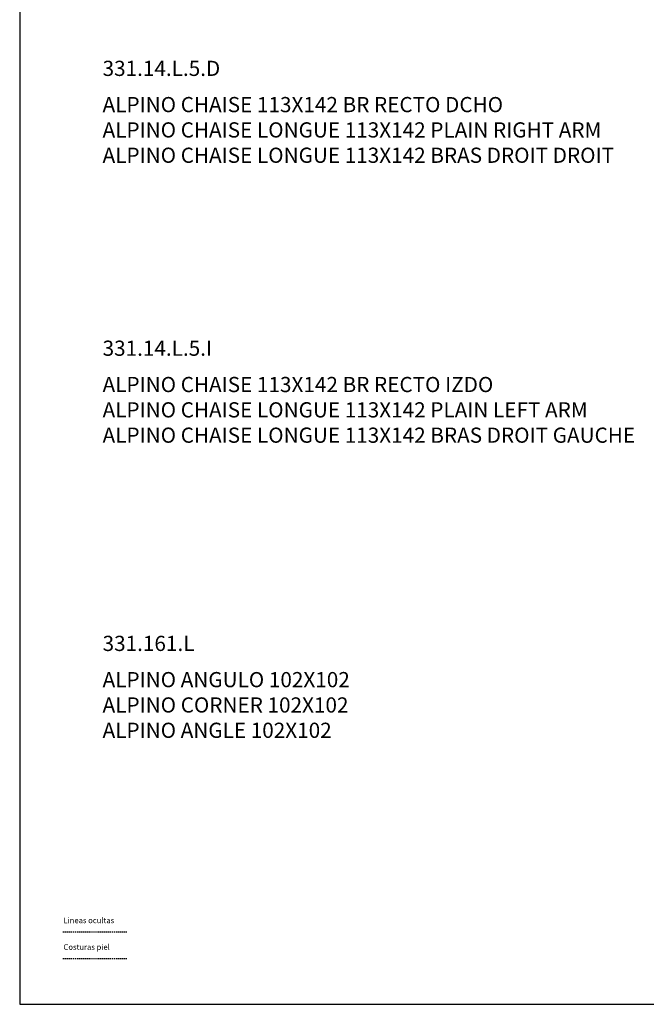
# Model space of a CAD drawing. Units: millimetres. Extents: x 41 to 2074, y 93 to 323.
# Drawn here: x 1679 to 1761, y 93 to 222 of the extents above; entities that cross this region are included whole.
import ezdxf

# ---------------------------------------------------------------- set-up
doc = ezdxf.new("R2010")
doc.units = ezdxf.units.MM
doc.header["$LTSCALE"] = 0.05
for name, pattern in [('JIS_02_0.7', [1.35, 0.75, -0.6]), ('LÍNEAS_OCULTAS2', [4.7625, 3.175, -1.5875]), ('Oculta', [4, 2, -2])]:
    doc.linetypes.add(name, pattern=pattern)
doc.layers.get('0').update_dxf_attribs({"true_color": 0x000000})
doc.layers.add('líneas ocultas', color=5, linetype='JIS_02_0.7', true_color=0x0000ff)
doc.layers.add('líneas ocultas$base_y_patas', color=1, linetype='Oculta', true_color=0xff0000)
doc.styles.add('Arial Normal', font='arial.ttf')

msp = doc.modelspace()

# ---------------------------------------------------------------- linework, layer by layer
msp.add_lwpolyline([(1678.54, 92.52), (1840.24, 92.52), (1840.24, 322.56), (1678.54, 322.56)], close=True)
at = {"layer": 'líneas ocultas', "linetype": 'LÍNEAS_OCULTAS2'}
msp.add_lwpolyline([(1684.22, 102.07), (1692.65, 102.07)], dxfattribs=at)
at = {"layer": 'líneas ocultas$base_y_patas', "linetype": 'LÍNEAS_OCULTAS2'}
msp.add_lwpolyline([(1684.22, 98.56), (1692.65, 98.56)], dxfattribs=at)

# ---------------------------------------------------------------- texts
at = {"style": 'Arial Normal'}
for s, insert, char_height, width, attachment_point in [('331.14.L.5.D', (1689.44, 216.73), 2, 35.5217, 1), ('{\\fArial;ALPINO CHAISE 113X142 BR RECTO DCHO}\\P{\\fArial;ALPINO CHAISE LONGUE 113X142 PLAIN RIGHT ARM}\\P{\\fArial;ALPINO CHAISE LONGUE 113X142 BRAS DROIT DROIT}', (1689.44, 211.96), 2, 149.8696, 1), ('331.14.L.5.I', (1689.44, 179.89), 2, 32.8478, 1), ('{\\fArial;ALPINO CHAISE 113X142 BR RECTO IZDO}\\P{\\fArial;ALPINO CHAISE LONGUE 113X142 PLAIN LEFT ARM}\\P{\\fArial;ALPINO CHAISE LONGUE 113X142 BRAS DROIT GAUCHE}', (1689.44, 175.11), 2, 156.1739, 1), ('331.161.L', (1689.44, 141.03), 2, 28.5217, 1), ('{\\fArial;ALPINO ANGULO 102X102}\\P{\\fArial;ALPINO CORNER 102X102}\\P{\\fArial;ALPINO ANGLE 102X102}', (1689.44, 136.26), 2, 73.6087, 1), ('Lineas ocultas', (1684.3, 102.97), 0.735, 14.4523, 7), ('Costuras piel', (1684.3, 99.46), 0.735, 13.246, 7)]:
    msp.add_mtext(s, dxfattribs=dict(at, insert=insert, char_height=char_height, width=width, attachment_point=attachment_point))

doc.saveas('drawing.dxf')
